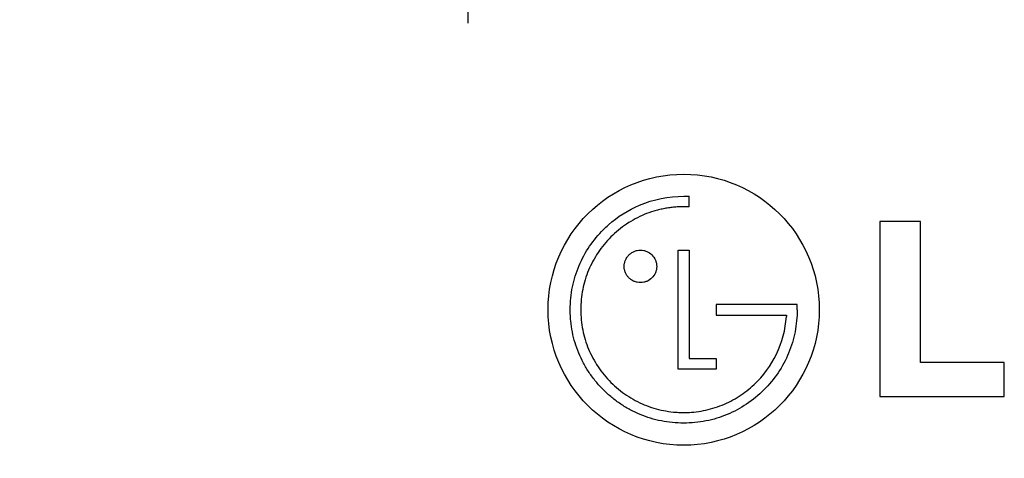
# Model space of a CAD drawing. Units: millimetres. Extents: x 0 to 2700, y 0 to 2000.
# Drawn here: x 1846 to 2100, y 843 to 956 of the extents above; entities that cross this region are included whole.
import ezdxf

# ---------------------------------------------------------------- set-up
doc = ezdxf.new("R2010")
doc.units = ezdxf.units.MM
doc.header["$LTSCALE"] = 148.5
doc.linetypes.add('CENTER', pattern=[0.6, 0.375, -0.075, 0.075, -0.075])
doc.layers.get('0').update_dxf_attribs({"linetype": 'CONTINUOUS'})
doc.layers.add('3_ALL_AXES', color=7, linetype='CONTINUOUS')
doc.layers.add('DEF_DRAFT_DIM', color=7, linetype='CONTINUOUS')
doc.styles.get("Standard").update_dxf_attribs({"font": 'txt', "width": 0.8})
doc.dimstyles.new('DIMSTYLE_1', dxfattribs={"dimtxt": 7, "dimasz": 3, "dimexe": 0.8, "dimexo": 0.2, "dimgap": 1.75, "dimtad": 1, "dimdsep": 46, "dimtxsty": 'Standard', "dimblk": 'OPEN', "dimblk1": 'OPEN', "dimblk2": 'OPEN', "dimcen": 0.09, "dimazin": 2, "dimtp": 0.1, "dimtm": 0.1, "dimtfac": 1, "dimtdec": 0, "dimtofl": 0, "dimtmove": 0, "dimatfit": 3, "dimldrblk": 'OPEN', "dimfxl": 0, "dimtolj": 1, "dimarcsym": 0})

# ---------------------------------------------------------------- blocks, each defined once
blk = doc.blocks.new('_OPEN')
at = {"color": 0, "linetype": 'ByBlock'}
for p, q in [((0, 0), (-1, 0.117)), ((-1, -0.117), (0, 0)), ((-1, 0), (0, 0))]:
    blk.add_line(p, q, dxfattribs=at)
blk = doc.blocks.new('*D21')
at = {"layer": 'DEF_DRAFT_DIM', "color": 2, "linetype": 'Continuous'}
for p, q in [((1961.44, 961.21), (1545.28, 961.21)), ((1546.08, 961.21), (1546.08, 861.21)), ((1546.08, 761.21), (1546.08, 861.21)), ((1961.44, 761.21), (1545.28, 761.21))]:
    blk.add_line(p, q, dxfattribs=at)
at = {"layer": 'DEF_DRAFT_DIM', "color": 2, "linetype": 'Continuous', "xscale": 3, "yscale": 3, "zscale": 3}
for p, rotation in [((1546.08, 961.21), 90), ((1546.08, 761.21), 270)]:
    blk.add_blockref('_OPEN', p, dxfattribs=dict(at, rotation=rotation))

msp = doc.modelspace()

# ---------------------------------------------------------------- linework, layer by layer
at = {"layer": '3_ALL_AXES', "color": 2, "linetype": 'CENTER'}
msp.add_line((1961.644, 955.208), (1961.644, 967.208), dxfattribs=at)
at = {"layer": '3_ALL_AXES', "color": 7, "linetype": 'Continuous'}
for p, q in [((2018.627, 907.769), (2018.627, 910.495)), ((2078.327, 904.027), (2067.874, 904.027)), ((2067.874, 904.027), (2067.874, 858.775)), ((2078.327, 867.592), (2078.327, 904.027)), ((2015.849, 896.573), (2018.627, 896.573)), ((2015.849, 865.892), (2015.849, 896.573)), ((2018.627, 896.573), (2018.627, 868.626)), ((2045.35, 882.548), (2025.614, 882.548)), ((2025.614, 882.548), (2025.614, 879.832)), ((2046.525, 882.556), (2045.35, 882.548)), ((2046.525, 881.216), (2046.525, 882.556)), ((2025.614, 879.832), (2043.744, 879.832)), ((2043.744, 879.832), (2043.744, 879.439)), ((2018.627, 868.626), (2025.596, 868.626)), ((2025.596, 868.626), (2025.596, 865.892)), ((2099.99, 867.592), (2078.327, 867.592)), ((2099.99, 858.775), (2099.99, 867.592)), ((2025.596, 865.892), (2015.849, 865.892)), ((2067.874, 858.775), (2099.99, 858.775))]:
    msp.add_line(p, q, dxfattribs=at)
msp.add_circle((2017.238, 881.208), 35, dxfattribs=at)
for points, knots in [([(1997.795, 903.109), (2000.174, 905.225), (2006.236, 909.09), (2013.361, 910.518), (2017.233, 910.518)], [0, 0, 0, 0, 0.4501974, 1, 1, 1, 1]), ([(2017.233, 910.518), (2017.338, 910.518), (2017.802, 910.515), (2018.267, 910.51), (2018.627, 910.495)], [0, 0, 0, 0, 0.2246951, 1, 1, 1, 1]), ([(2018.627, 907.769), (2018.524, 907.772), (2018.293, 907.776), (2017.932, 907.781), (2017.616, 907.783), (2017.383, 907.785), (2017.225, 907.785), (2017.067, 907.785), (2016.846, 907.783), (2016.57, 907.778), (2016.24, 907.768), (2015.801, 907.749), (2015.253, 907.715), (2014.382, 907.64), (2013.301, 907.508), (2012.018, 907.285), (2010.751, 907.001), (2009.089, 906.541), (2007.059, 905.814), (2004.718, 904.705), (2002.49, 903.366), (2000.387, 901.803), (1998.433, 900.032), (1996.661, 898.079), (1995.098, 895.976), (1993.759, 893.746), (1992.65, 891.404), (1991.776, 888.965), (1991.146, 886.442), (1990.763, 883.85), (1990.635, 881.217), (1990.763, 878.585), (1991.146, 875.994), (1991.777, 873.473), (1992.65, 871.035), (1993.759, 868.694), (1995.098, 866.465), (1996.662, 864.363), (1998.432, 862.41), (2000.387, 860.641), (2002.49, 859.08), (2004.719, 857.743), (2007.059, 856.635), (2009.496, 855.762), (2012.016, 855.132), (2014.168, 854.814), (2015.912, 854.686), (2016.923, 854.661), (2017.496, 854.665), (2017.628, 854.667)], [0, 0, 0, 0, 0.0036062, 0.0081555, 0.0127166, 0.0147104, 0.0163578, 0.0183054, 0.0202513, 0.0241377, 0.0280175, 0.0318908, 0.0396188, 0.0473239, 0.0626718, 0.0779508, 0.0931755, 0.1083605, 0.1386588, 0.1689668, 0.1993963, 0.23006, 0.2610744, 0.2920897, 0.3227575, 0.3531958, 0.3835193, 0.4138413, 0.4442751, 0.4749366, 0.505946, 0.5369341, 0.5675764, 0.5979936, 0.6283019, 0.6586151, 0.6890464, 0.7197106, 0.7507256, 0.7817187, 0.8123683, 0.8427891, 0.8730924, 0.9033884, 0.9337882, 0.9644057, 0.9798376, 0.9953691, 1, 1, 1, 1]), ([(2037.963, 860.511), (2036.596, 859.145), (2033.614, 856.69), (2029.365, 854.42), (2025.776, 853.139), (2022.993, 852.445), (2020.135, 852.025), (2017.233, 851.884), (2014.332, 852.025), (2011.476, 852.445), (2008.694, 853.139), (2006.004, 854.1), (2003.421, 855.322), (2000.96, 856.798), (1999.029, 858.231), (1997.564, 859.495), (1996.505, 860.501), (1995.499, 861.559), (1994.237, 863.021), (1992.806, 864.949), (1991.334, 867.408), (1990.115, 869.99), (1989.156, 872.68), (1988.464, 875.46), (1988.116, 877.834), (1987.975, 879.759), (1987.928, 881.728), (1988.052, 884.194), (1988.641, 888.051), (1990.072, 892.654), (1992.804, 897.677), (1995.576, 901.039), (1997.364, 902.726), (1997.795, 903.109)], [0, 0, 0, 0, 0.0618581, 0.1227613, 0.1531792, 0.1836997, 0.2144366, 0.2455066, 0.276569, 0.3072912, 0.3377931, 0.3681915, 0.398601, 0.4291371, 0.459917, 0.4754407, 0.4910713, 0.5066687, 0.5221625, 0.5528928, 0.5833925, 0.6137779, 0.6441617, 0.6746552, 0.7053709, 0.7208524, 0.7364328, 0.7683912, 0.79976, 0.8611829, 0.9216228, 0.9816414, 1, 1, 1, 1]), ([(2001.875, 892.418), (2001.877, 892.694), (2001.937, 893.255), (2002.182, 894.035), (2002.572, 894.752), (2003.087, 895.376), (2003.71, 895.892), (2004.425, 896.283), (2005.21, 896.531), (2006.065, 896.619), (2006.922, 896.531), (2007.975, 896.2), (2009.108, 895.431), (2009.878, 894.298), (2010.208, 893.246), (2010.267, 892.674), (2010.267, 892.388)], [0, 0, 0, 0, 0.0602432, 0.1226585, 0.1850739, 0.2474893, 0.3099047, 0.3723201, 0.4347354, 0.4971508, 0.560007, 0.6228631, 0.7485754, 0.8742877, 0.9371439, 1, 1, 1, 1]), ([(2010.267, 892.388), (2010.267, 892.104), (2010.208, 891.535), (2009.878, 890.486), (2009.108, 889.355), (2007.975, 888.586), (2006.922, 888.256), (2006.065, 888.167), (2005.21, 888.256), (2004.425, 888.504), (2003.71, 888.894), (2003.087, 889.409), (2002.572, 890.033), (2002.182, 890.748), (2001.934, 891.535), (2001.874, 892.114), (2001.875, 892.408), (2001.875, 892.418)], [0, 0, 0, 0, 0.0625837, 0.1251673, 0.2503347, 0.375502, 0.4380857, 0.5006693, 0.5628141, 0.6249589, 0.6871038, 0.7492486, 0.8113934, 0.8735382, 0.935683, 0.9978278, 1, 1, 1, 1]), ([(2017.628, 854.667), (2018.365, 854.678), (2019.954, 854.766), (2023.183, 855.24), (2027.202, 856.437), (2031.618, 858.727), (2036.79, 862.763), (2041.792, 869.539), (2043.518, 876.103), (2043.744, 879.439)], [0, 0, 0, 0, 0.0560916, 0.1210179, 0.2482091, 0.3733573, 0.4975779, 0.7453794, 1, 1, 1, 1]), ([(2046.525, 881.216), (2046.525, 877.408), (2045.04, 869.708), (2040.653, 863.206), (2037.963, 860.511)], [0, 0, 0, 0, 0.4999732, 1, 1, 1, 1])]:
    msp.add_open_spline(points, degree=3, knots=knots, dxfattribs=at)

# ---------------------------------------------------------------- dimensions: what is measured, and where the dimension line sits
at = {"layer": 'DEF_DRAFT_DIM', "color": 2, "linetype": 'Continuous'}
dim = msp.add_linear_dim(base=(1546.075, 761.208), p1=(1961.644, 961.208), p2=(1961.644, 761.208), angle=270, text='200', dimstyle='DIMSTYLE_1', dxfattribs=at)
dim.commit()
dim.dimension.update_dxf_attribs({"geometry": '*D21', "text_midpoint": (1546.075, 852.808), "dimtype": 160})

doc.saveas('drawing.dxf')
